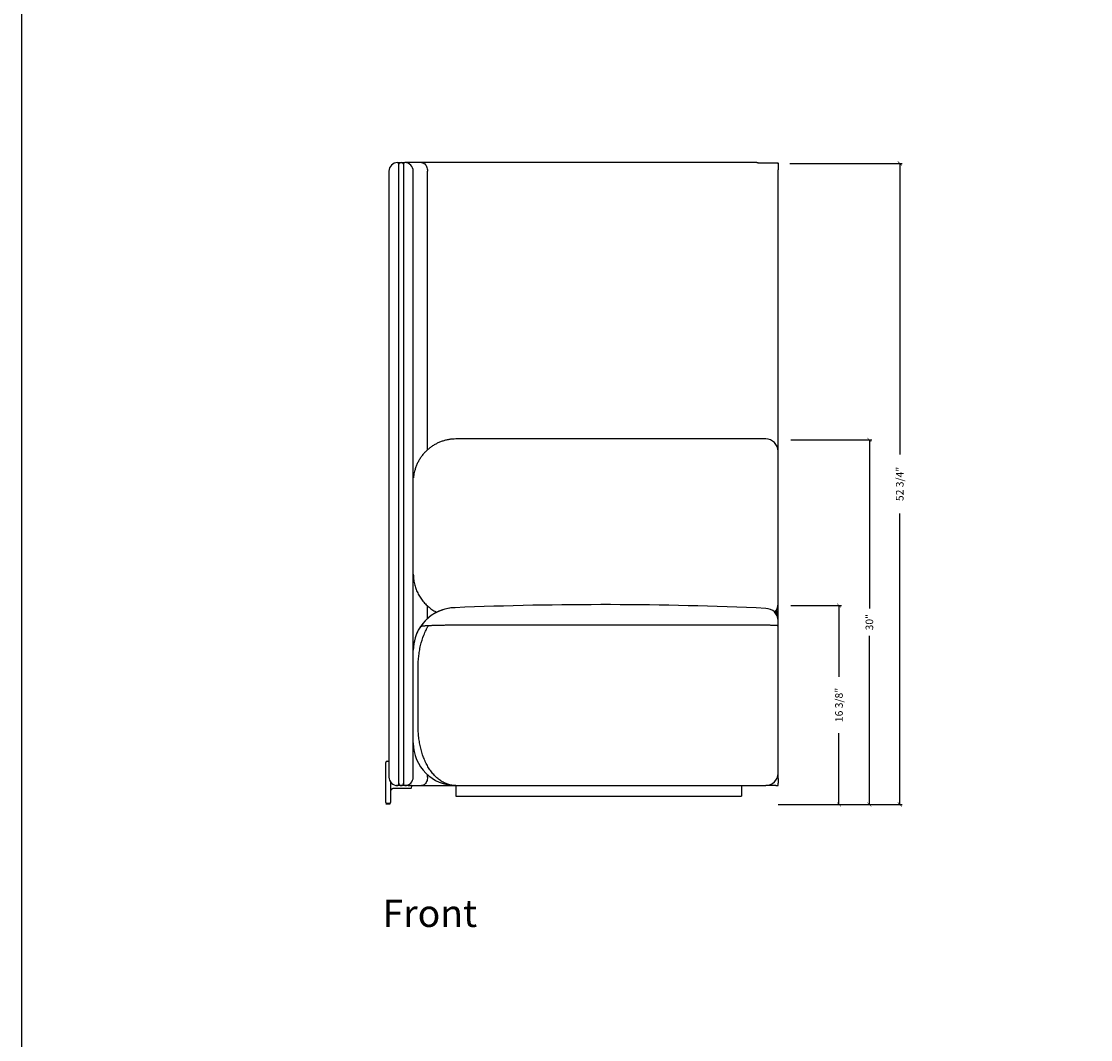
# Model space of a CAD drawing. Units: inches. Extents: x 608 to 1408, y 123 to 673.
# Drawn here: x 608 to 696, y 333 to 417 of the extents above; entities that cross this region are included whole.
import ezdxf

# ---------------------------------------------------------------- set-up
doc = ezdxf.new("R2010")
doc.units = ezdxf.units.IN
doc.header["$MEASUREMENT"] = 0
doc.layers.get('0').update_dxf_attribs({"linetype": 'CONTINUOUS'})
doc.layers.get('Defpoints').update_dxf_attribs({"linetype": 'CONTINUOUS'})
for name, color, linetype in [('Dim', 4, 'CONTINUOUS'), ('Text', 1, 'CONTINUOUS'), ('Titleblock', 5, 'CONTINUOUS')]:
    doc.layers.add(name, color=color, linetype=linetype)
doc.styles.add('Arial', font='Arial.ttf')
doc.dimstyles.new('Bernhardt', dxfattribs={"dimtxt": 0.625, "dimasz": 0.325, "dimexe": 0.2, "dimexo": 0.2, "dimgap": 0.45, "dimtad": 0, "dimdec": 4, "dimzin": 0, "dimdsep": 46, "dimlunit": 5, "dimtxsty": 'Standard', "dimblk": 'ARCHTICK', "dimblk1": 'ARCHTICK', "dimblk2": 'ARCHTICK', "dimcen": 0.09, "dimadec": 0, "dimazin": 0, "dimtfac": 1, "dimtdec": 4, "dimtofl": 0, "dimtmove": 2, "dimatfit": 3, "dimldrblk": 'ARCHTICK', "dimfxl": 0, "dimfrac": 2, "dimtolj": 1, "dimtzin": 0, "dimarcsym": 0})

# ---------------------------------------------------------------- blocks, each defined once
blk = doc.blocks.new('_ArchTick')
at = {"color": 0, "linetype": 'ByBlock', "const_width": 0.15}
blk.add_lwpolyline([(-0.5, -0.5), (0.5, 0.5)], dxfattribs=at)
blk = doc.blocks.new('*D24')
at = {"layer": 'Defpoints', "color": 0}
for p in [(670.998, 368.901), (671.277, 352.526), (675.152, 352.526)]:
    blk.add_point(p, dxfattribs=at)
at = {"layer": 'Dim', "color": 0, "lineweight": -2}
for p, q in [((671.198, 368.901), (675.352, 368.901)), ((675.152, 368.901), (675.152, 363.039)), ((675.152, 352.526), (675.152, 358.389)), ((671.477, 352.526), (675.352, 352.526))]:
    blk.add_line(p, q, dxfattribs=at)
at = {"layer": 'Dim', "color": 0, "lineweight": -2, "xscale": 0.325, "yscale": 0.325, "zscale": 0.325}
for p, rotation in [((675.152, 368.901), 90), ((675.152, 352.526), 270)]:
    blk.add_blockref('_ArchTick', p, dxfattribs=dict(at, rotation=rotation))
at = {"layer": 'Dim', "color": 0, "insert": (675.152, 360.714), "char_height": 0.625, "attachment_point": 5, "rotation": 90}
blk.add_mtext('\\A1;16 3/8"', dxfattribs=at)
blk = doc.blocks.new('*D25')
at = {"layer": 'Defpoints', "color": 0}
for p in [(670.998, 382.526), (671.027, 352.526), (677.652, 352.526)]:
    blk.add_point(p, dxfattribs=at)
at = {"layer": 'Dim', "color": 0, "lineweight": -2}
for p, q in [((671.198, 382.526), (677.852, 382.526)), ((677.652, 382.526), (677.652, 368.653)), ((677.652, 352.526), (677.652, 366.399)), ((671.227, 352.526), (677.852, 352.526))]:
    blk.add_line(p, q, dxfattribs=at)
at = {"layer": 'Dim', "color": 0, "lineweight": -2, "xscale": 0.325, "yscale": 0.325, "zscale": 0.325}
for p, rotation in [((677.652, 382.526), 90), ((677.652, 352.526), 270)]:
    blk.add_blockref('_ArchTick', p, dxfattribs=dict(at, rotation=rotation))
at = {"layer": 'Dim', "color": 0, "insert": (677.652, 367.526), "char_height": 0.625, "attachment_point": 5, "rotation": 90}
blk.add_mtext('\\A1;30"', dxfattribs=at)
blk = doc.blocks.new('*D26')
at = {"layer": 'Defpoints', "color": 0}
for p in [(670.902, 405.276), (669.954, 352.526), (680.152, 352.526)]:
    blk.add_point(p, dxfattribs=at)
at = {"layer": 'Dim', "color": 0, "lineweight": -2}
for p, q in [((671.102, 405.276), (680.352, 405.276)), ((680.152, 405.276), (680.152, 381.33)), ((680.152, 352.526), (680.152, 376.472)), ((670.154, 352.526), (680.352, 352.526))]:
    blk.add_line(p, q, dxfattribs=at)
at = {"layer": 'Dim', "color": 0, "lineweight": -2, "xscale": 0.325, "yscale": 0.325, "zscale": 0.325}
for p, rotation in [((680.152, 405.276), 90), ((680.152, 352.526), 270)]:
    blk.add_blockref('_ArchTick', p, dxfattribs=dict(at, rotation=rotation))
at = {"layer": 'Dim', "color": 0, "insert": (680.152, 378.901), "char_height": 0.625, "attachment_point": 5, "rotation": 90}
blk.add_mtext('\\A1;52 3/4"', dxfattribs=at)

msp = doc.modelspace()

# ---------------------------------------------------------------- linework, layer by layer
for p, q in [((638.1378, 404.63729), (638.13786, 400.33729)), ((638.83779, 405.3373), (639.13779, 405.33731)), ((638.93786, 400.3373), (638.9378, 405.2373)), ((638.9378, 405.2373), (638.96459, 405.2373)), ((638.95239, 405.2123), (638.9378, 405.2123)), ((639.13779, 405.33731), (639.43779, 405.33731)), ((639.3378, 405.21231), (639.3232, 405.21231)), ((639.3378, 405.23731), (639.33786, 400.33731)), ((640.81439, 405.33733), (639.43779, 405.33731)), ((640.13786, 400.33732), (640.1378, 404.63732)), ((644.13779, 405.33737), (640.81439, 405.33733)), ((641.30969, 381.71048), (641.30938, 404.63734)), ((668.38277, 405.33771), (644.13779, 405.33737)), ((668.38277, 405.33771), (668.42528, 405.33647)), ((669.53241, 405.32612), (670.13779, 405.32372)), ((670.12832, 405.3237), (670.1378, 405.32367)), ((670.1378, 405.23553), (670.13779, 405.27393)), ((638.13786, 400.33729), (638.13843, 359.08729)), ((638.93843, 359.0873), (638.93786, 400.3373)), ((639.33786, 400.33731), (639.33843, 359.08731)), ((640.13843, 359.08732), (640.13786, 400.33732)), ((641.30988, 367.83191), (641.30987, 368.86895)), ((670.13829, 368.97697), (670.13829, 369.03717)), ((670.13831, 367.66327), (670.13829, 368.97696)), ((670.0133, 368.49923), (670.01331, 368.13263)), ((640.52994, 359.08732), (640.52987, 363.71869)), ((670.13843, 359.08773), (670.13837, 363.65796)), ((670.13843, 359.08773), (670.13837, 363.65796)), ((638.13843, 359.08729), (638.13849, 354.78729)), ((638.9385, 354.1873), (638.93843, 359.0873)), ((639.33843, 359.08731), (639.3385, 354.18731)), ((640.13849, 354.78732), (640.13843, 359.08732)), ((670.13849, 355.08773), (670.13843, 359.08773)), ((670.13849, 355.08773), (670.13843, 359.08773)), ((637.88848, 355.71229), (637.88847, 355.99354)), ((637.88852, 352.96229), (637.88848, 355.71229)), ((637.98222, 356.08729), (638.13847, 356.08729)), ((641.31006, 354.78734), (641.31006, 354.97421)), ((638.2635, 354.38808), (638.2635, 354.33728)), ((638.2635, 354.33728), (638.2635, 354.21895)), ((638.2635, 354.21573), (638.26352, 352.96229)), ((639.6385, 353.83731), (638.5135, 353.8373)), ((639.175, 354.08731), (638.7635, 354.0873)), ((638.9385, 354.2123), (638.95309, 354.2123)), ((638.96529, 354.1873), (638.9385, 354.1873)), ((639.352, 354.08731), (639.175, 354.08731)), ((639.3239, 354.21231), (639.3385, 354.21231)), ((639.55, 354.08731), (639.352, 354.08731)), ((639.727, 354.08731), (639.55, 354.08731)), ((639.92254, 353.83732), (639.6385, 353.83731)), ((639.727, 354.08731), (640.8151, 354.08733)), ((640.00296, 354.04798), (639.95272, 353.86048)), ((640.8151, 354.08733), (643.57846, 354.08737)), ((643.6385, 354.08737), (669.1385, 354.08772)), ((643.6385, 354.08737), (643.63851, 353.21237)), ((667.1385, 354.08769), (667.13851, 353.21269)), ((669.951, 354.08773), (669.1385, 354.08772)), ((669.951, 354.08773), (670.1385, 354.08773)), ((670.1385, 354.08773), (670.1385, 354.28169)), ((637.88852, 352.68104), (637.88852, 352.96229)), ((638.26352, 352.96229), (638.26352, 352.68104)), ((643.63851, 353.21237), (667.13851, 353.21269)), ((637.88852, 352.58729), (638.24414, 352.58729))]:
    msp.add_line(p, q)
at = {"flags": 128}
for points in [[(640.81439, 405.33733), (640.88483, 405.3302), (640.95384, 405.30898), (641.02001, 405.27407), (641.082, 405.22621), (641.13853, 405.16636), (641.18847, 405.09574), (641.2308, 405.01578), (641.26464, 404.92813), (641.28932, 404.83455), (641.30434, 404.73696), (641.30938, 404.63734)], [(641.31006, 354.78734), (641.30503, 354.68771), (641.29002, 354.59012), (641.26534, 354.49654), (641.23149, 354.40889), (641.18917, 354.32893), (641.13924, 354.25831), (641.0827, 354.19845), (641.02072, 354.15059), (640.95455, 354.11569), (640.88554, 354.09445), (640.8151, 354.08733)]]:
    msp.add_lwpolyline(points, dxfattribs=at)
for centre, radius, start, end in [((638.8378, 404.6373), 0.7, 90.0007899, 180.0007899), ((638.8378, 405.2373), 0.1, 0.0007899, 90.0007899), ((639.1378, 405.13731), 0.2, 90.0007899, 157.9764771), ((639.1378, 405.13731), 0.2, 22.0251028, 90.0007899), ((639.4378, 405.23731), 0.1, 90.0007899, 180.0007899), ((639.4378, 404.63731), 0.7, 0.0007899, 90.0007899), ((669.13812, 381.60006), 1, 0.0007899, 90.0007899), ((643.63827, 365.21885), 3.49992, 91.0720333, 180.0017044), ((643.63832, 365.21874), 3.50003, 91.0728396, 145.9999228), ((655.66964, 77.25513), 291.71396, 87.3534904, 92.3766339), ((669.13831, 367.65795), 1, 359.9995102, 89.9542656), ((669.13831, 367.65795), 1, 359.9995102, 89.9490108), ((669.13918, 369.03722), 0.99911, 316.3651361, 359.9970049), ((669.13829, 368.97695), 1, 318.7390383, 0.0007899), ((643.63619, 365.21839), 3.49784, 146.0327336, 179.9999313), ((643.63845, 357.58737), 3.5, 180.0007899, 270.0007899), ((637.98222, 355.99354), 0.09375, 90.0007899, 180.0007899), ((638.83849, 354.7873), 0.7, 180.0007899, 270.0007899), ((639.43849, 354.78731), 0.7, 270.0007899, 0.0007899), ((669.13849, 355.08772), 1, 270.0007899, 0.0007899), ((638.8385, 354.1873), 0.1, 270.0007899, 0.0007899), ((639.1385, 354.28731), 0.2, 180.0007899, 270.0007899), ((639.1385, 354.28731), 0.2, 270.0007899, 0.0007899), ((639.4385, 354.18731), 0.1, 180.0007899, 270.0007899), ((639.92254, 353.86857), 0.03125, 270.0007899, 345.0007899), ((639.97277, 354.05607), 0.03125, 345.0007899, 90.0007899), ((637.98227, 352.68104), 0.09375, 180.0007899, 257.8564196), ((638.16977, 352.68104), 0.09375, 282.1451603, 0.0007899)]:
    msp.add_arc(centre, radius, start, end)
for points, knots in [([(668.41464, 405.33715), (668.43366, 405.33648), (668.46979, 405.33521), (668.5449, 405.33179), (668.60137, 405.33061), (668.63779, 405.32985)], [0, 0, 0, 0, 0.28322358, 0.53772459, 1, 1, 1, 1]), ([(668.42528, 405.33647), (668.43224, 405.33629), (668.45753, 405.33565), (668.50816, 405.33258), (668.57277, 405.32993), (668.61639, 405.3295), (668.63779, 405.32929)], [0, 0, 0, 0, 0.11857449, 0.43127044, 0.72087654, 1, 1, 1, 1]), ([(668.63779, 405.32939), (668.63779, 405.32976), (668.63779, 405.33121), (668.63779, 405.33011), (668.63779, 405.32929)], [0, 0, 0, 0, 0.25538166, 1, 1, 1, 1]), ([(668.63779, 405.32985), (668.78688, 405.32956), (669.08517, 405.329), (669.38329, 405.32704), (669.53241, 405.32606)], [0, 0, 0, 0, 0.49980408, 1, 1, 1, 1]), ([(668.63779, 405.32929), (668.65667, 405.32929), (668.69524, 405.32927), (668.75429, 405.32918), (668.81577, 405.32904), (668.87968, 405.32883), (668.946, 405.32857), (669.01475, 405.32823), (669.09562, 405.32777), (669.1939, 405.32713), (669.30592, 405.32629), (669.42079, 405.32536), (669.49534, 405.32472), (669.53241, 405.3244)], [0, 0, 0, 0, 0.06326942, 0.12924743, 0.19793635, 0.26933825, 0.34345499, 0.42028823, 0.49983951, 0.61466222, 0.74989935, 0.87561749, 1, 1, 1, 1]), ([(669.18267, 405.32809), (669.1932, 405.32805), (669.39598, 405.32741), (669.59867, 405.32594), (669.79083, 405.32454)], [0, 0, 0, 0, 0.05191342, 1, 1, 1, 1]), ([(669.53241, 405.32549), (669.53241, 405.32594), (669.53241, 405.3275), (669.53241, 405.32568), (669.53241, 405.32439)], [0, 0, 0, 0, 0.28921907, 1, 1, 1, 1]), ([(669.53241, 405.3244), (669.5685, 405.32409), (669.63731, 405.32352), (669.73549, 405.32276), (669.82269, 405.32216), (669.90115, 405.32172), (669.97416, 405.32139), (670.04724, 405.32118), (670.09634, 405.32113), (670.12152, 405.32111)], [0, 0, 0, 0, 0.18386225, 0.35057363, 0.50013744, 0.62794955, 0.75009793, 0.87184239, 1, 1, 1, 1]), ([(670.12152, 405.32111), (670.12401, 405.32362), (670.1266, 405.32623), (670.12836, 405.32363), (670.12842, 405.32353)], [0, 0, 0, 0, 0.964306229, 1, 1, 1, 1]), ([(670.13333, 405.31644), (670.13359, 405.31563), (670.13412, 405.31396), (670.13483, 405.31097), (670.13549, 405.30758), (670.13608, 405.30373), (670.13662, 405.29925), (670.13711, 405.29394), (670.13748, 405.28802), (670.13774, 405.28134), (670.13777, 405.27657), (670.13779, 405.27393)], [0, 0, 0, 0, 0.09497665, 0.19277181, 0.29303094, 0.39533975, 0.49924764, 0.61897927, 0.74842777, 0.8608878, 1, 1, 1, 1]), ([(670.1378, 405.23553), (670.1378, 405.21788), (670.1378, 405.15904), (670.1378, 405.08617), (670.1378, 405.01003), (670.1378, 404.94692), (670.1378, 404.9068), (670.1378, 404.86898), (670.1378, 404.82595), (670.1378, 404.78532), (670.1378, 404.75686), (670.1378, 404.74677)], [0, 0, 0, 0, 0.10600422, 0.35352271, 0.60332971, 0.69999192, 0.78313495, 0.83808873, 0.88564326, 0.95946025, 1, 1, 1, 1]), ([(670.13812, 381.60696), (670.13805, 386.42629), (670.13795, 393.9785), (670.13785, 401.00841), (670.13781, 404.50612), (670.1378, 404.74028), (670.1378, 404.74184)], [0, 0, 0, 0, 0.61034078, 0.95644638, 0.99970958, 1, 1, 1, 1]), ([(643.63811, 382.5997), (643.54279, 382.59744), (643.35214, 382.59292), (643.06541, 382.55632), (642.77998, 382.49715), (642.50088, 382.414), (642.23255, 382.30924), (641.97397, 382.18328), (641.72449, 382.03503), (641.48794, 381.8664), (641.268, 381.68027), (641.06366, 381.47669), (640.87525, 381.25489), (640.70523, 381.0171), (640.55633, 380.7671), (640.42802, 380.50443), (640.32068, 380.22939), (640.227, 379.90356), (640.16791, 379.62814), (640.159, 379.44746), (640.15703, 379.40743)], [0, 0, 0, 0, 0.05500876, 0.11001754, 0.16658014, 0.22314281, 0.27795263, 0.33276254, 0.38910147, 0.44544051, 0.50047362, 0.55550684, 0.61207644, 0.66864617, 0.72448837, 0.78033068, 0.83776834, 0.89520608, 0.97678288, 1, 1, 1, 1]), ([(669.13811, 382.60006), (664.88808, 382.6), (660.63806, 382.59994), (652.13805, 382.59982), (647.88806, 382.59976), (643.63811, 382.5997)], [0, 0, 0, 0, 0.5, 0.5, 1, 1, 1, 1]), ([(670.13813, 380.85301), (670.13813, 380.90651), (670.13813, 380.95818), (670.13813, 381.03305), (670.13813, 381.05756), (670.13813, 381.10569), (670.13813, 381.1294), (670.13813, 381.19826), (670.13813, 381.24114), (670.13813, 381.30103), (670.13812, 381.32025), (670.13812, 381.3572), (670.13812, 381.37499), (670.13812, 381.42551), (670.13812, 381.45518), (670.13812, 381.49388), (670.13812, 381.50581), (670.13812, 381.52769), (670.13812, 381.53767), (670.13812, 381.5644), (670.13812, 381.57768), (670.13812, 381.59552), (670.13812, 381.60007), (670.13812, 381.60007)], [0, 0, 0, 0, 0.125, 0.125, 0.1875, 0.1875, 0.25, 0.25, 0.375, 0.375, 0.4375, 0.4375, 0.5, 0.5, 0.625, 0.625, 0.6875, 0.6875, 0.75, 0.75, 0.875, 0.875, 1, 1, 1, 1]), ([(670.13828, 370.1913), (670.13825, 371.98584), (670.13823, 373.77186), (670.1382, 375.99371), (670.13819, 376.43755), (670.13818, 377.32415), (670.13817, 377.76689), (670.13816, 379.09297), (670.13814, 379.97433), (670.13813, 380.85301)], [0, 0, 0, 0, 0.5, 0.5, 0.625, 0.625, 0.75, 0.75, 1, 1, 1, 1]), ([(640.13826, 371.47466), (640.14277, 371.34145), (640.15181, 371.07459), (640.22285, 370.67975), (640.33474, 370.29458), (640.49208, 369.92472), (640.69025, 369.57453), (640.92675, 369.24935), (641.1993, 368.95389), (641.50401, 368.69303), (641.79779, 368.48664), (641.99867, 368.38751), (642.0797, 368.34752)], [0, 0, 0, 0, 0.1031365, 0.20661036, 0.30974636, 0.41323481, 0.51706502, 0.62055181, 0.72367954, 0.82714776, 0.93027353, 1, 1, 1, 1]), ([(670.13829, 369.03717), (670.13829, 369.03966), (670.13829, 369.0496), (670.13829, 369.07524), (670.13829, 369.08559), (670.13829, 369.1039), (670.13829, 369.11049), (670.13829, 369.12444), (670.13829, 369.13182), (670.13829, 369.17074), (670.13829, 369.20817), (670.13829, 369.27391), (670.13829, 369.29752), (670.13829, 369.34689), (670.13829, 369.39863), (670.13829, 369.45505), (670.13829, 369.49914), (670.13829, 369.51414), (670.13829, 369.54473), (670.13829, 369.56031), (670.13829, 369.63877), (670.13828, 369.70411), (670.13828, 369.78895), (670.13828, 369.80608), (670.13828, 369.84066), (670.13828, 369.85816), (670.13828, 369.91066), (670.13828, 369.94568), (670.13828, 370.05082), (670.13828, 370.12101), (670.13828, 370.1913)], [0, 0, 0, 0, 0.125, 0.125, 0.1875, 0.1875, 0.21875, 0.21875, 0.25, 0.25, 0.375, 0.375, 0.4375, 0.4375, 0.5, 0.5625, 0.5625, 0.59375, 0.59375, 0.625, 0.625, 0.75, 0.75, 0.78125, 0.78125, 0.8125, 0.8125, 0.875, 0.875, 1, 1, 1, 1]), ([(670.13837, 363.65796), (670.13837, 363.76881), (670.13836, 363.9905), (670.13836, 364.32394), (670.13835, 364.65583), (670.13835, 364.98053), (670.13835, 365.29271), (670.13834, 365.59354), (670.13834, 365.88339), (670.13833, 366.1572), (670.13833, 366.41061), (670.13833, 366.64492), (670.13832, 366.86005), (670.13832, 367.05211), (670.13832, 367.21818), (670.13832, 367.35954), (670.13832, 367.47572), (670.13831, 367.55763), (670.13831, 367.61144), (670.13831, 367.64289), (670.13831, 367.65797), (670.13831, 367.65636), (670.13831, 367.65588)], [0, 0, 0, 0, 0.05292526, 0.10585053, 0.16031339, 0.21477625, 0.26770151, 0.32062678, 0.37508963, 0.42955249, 0.48247775, 0.53540301, 0.58986586, 0.64432871, 0.69725396, 0.7501792, 0.80464203, 0.85910487, 0.89988223, 0.9406596, 0.98212568, 1, 1, 1, 1]), ([(670.13832, 367.23987), (670.13832, 367.27399), (670.13832, 367.34224), (670.13832, 367.42857), (670.13832, 367.50263), (670.13831, 367.56393), (670.13831, 367.61145), (670.13831, 367.64289), (670.13831, 367.65797), (670.13831, 367.65636), (670.13831, 367.65588)], [0, 0, 0, 0, 0.12912629, 0.25825258, 0.38925757, 0.52026256, 0.65910645, 0.79795034, 0.93913927, 1, 1, 1, 1]), ([(640.52987, 363.71869), (640.52987, 363.879), (640.53408, 364.03846), (640.55086, 364.35568), (640.56345, 364.51344), (640.59733, 364.82718), (640.61863, 364.98317), (640.65762, 365.21572), (640.67179, 365.293), (640.7026, 365.44705), (640.71927, 365.52391), (640.8082, 365.90341), (640.89767, 366.19432), (641.06175, 366.60999), (641.12144, 366.74509), (641.20276, 366.90931), (641.21937, 366.94195), (641.25318, 367.00653), (641.27037, 367.0385), (641.32284, 367.13339), (641.359, 367.19533), (641.39637, 367.25592)], [0, 0, 0, 0, 0.125, 0.125, 0.25, 0.25, 0.375, 0.375, 0.4375, 0.4375, 0.5, 0.5, 0.75, 0.75, 0.875, 0.875, 0.90625, 0.90625, 0.9375, 0.9375, 1, 1, 1, 1]), ([(640.73822, 367.17489), (640.74221, 367.17938), (640.75081, 367.18908), (640.80444, 367.2023), (640.87917, 367.21446), (640.9654, 367.22487), (641.07718, 367.23533), (641.21633, 367.24581), (641.33617, 367.25254), (641.39637, 367.25592)], [0, 0, 0, 0, 0.1575276, 0.34058847, 0.46730311, 0.59416033, 0.72081959, 0.85977737, 1, 1, 1, 1]), ([(641.39637, 367.25592), (641.45748, 367.25913), (641.52323, 367.26224), (641.62943, 367.26674), (641.6662, 367.26821), (641.74143, 367.27106), (641.77998, 367.27245), (641.89845, 367.27646), (641.98118, 367.27897), (642.15432, 367.28363), (642.24473, 367.28578), (642.38646, 367.28872), (642.43473, 367.28965), (642.50872, 367.29098), (642.53364, 367.2914), (642.58361, 367.29223), (642.60871, 367.29263), (642.7348, 367.29455), (642.83756, 367.29584), (643.04678, 367.29797), (643.15325, 367.29879), (643.31585, 367.29966), (643.37059, 367.29989), (643.48085, 367.30023), (643.53608, 367.30033), (643.5914, 367.30037)], [0, 0, 0, 0, 0.125, 0.125, 0.1875, 0.1875, 0.25, 0.25, 0.375, 0.375, 0.5, 0.5, 0.5625, 0.5625, 0.59375, 0.59375, 0.625, 0.625, 0.75, 0.75, 0.875, 0.875, 0.9375, 0.9375, 1, 1, 1, 1]), ([(643.5914, 367.30037), (644.6558, 367.30108), (645.72019, 367.30182), (647.84901, 367.30319), (648.91345, 367.30382), (651.04243, 367.30478), (652.10698, 367.30509), (654.23625, 367.30526), (655.30086, 367.3051), (657.4299, 367.30443), (658.49436, 367.30391), (660.62322, 367.30268), (661.68761, 367.30197), (663.81641, 367.30059), (664.88082, 367.29992), (667.00974, 367.2989), (668.07426, 367.29855), (669.13889, 367.29853)], [0, 0, 0, 0, 0.125, 0.125, 0.25, 0.25, 0.375, 0.375, 0.5, 0.5, 0.625, 0.625, 0.75, 0.75, 0.875, 0.875, 1, 1, 1, 1]), ([(669.13889, 367.29853), (669.18401, 367.29853), (669.22833, 367.29838), (669.31549, 367.29779), (669.3584, 367.29735), (669.44248, 367.2962), (669.48253, 367.29551), (669.53997, 367.2943), (669.55868, 367.29387), (669.59525, 367.29296), (669.61316, 367.29247), (669.66534, 367.29095), (669.6977, 367.28986), (669.75826, 367.28756), (669.78646, 367.28634), (669.82596, 367.28442), (669.83867, 367.28377), (669.86318, 367.28243), (669.87495, 367.28175), (669.90865, 367.2797), (669.92909, 367.27829), (669.98515, 367.27401), (670.01557, 367.27105), (670.05289, 367.26648), (670.06395, 367.26494), (670.08333, 367.26184), (670.09169, 367.26029), (670.11331, 367.25562), (670.12311, 367.25249), (670.13562, 367.2462), (670.13832, 367.24304), (670.13832, 367.23987)], [0, 0, 0, 0, 0.0625, 0.0625, 0.125, 0.125, 0.1875, 0.1875, 0.21875, 0.21875, 0.25, 0.25, 0.3125, 0.3125, 0.375, 0.375, 0.40625, 0.40625, 0.4375, 0.4375, 0.5, 0.5, 0.625, 0.625, 0.6875, 0.6875, 0.75, 0.75, 0.875, 0.875, 1, 1, 1, 1]), ([(670.13837, 363.65796), (670.13837, 363.84461), (670.13836, 364.02904), (670.13836, 364.39365), (670.13836, 364.57384), (670.13835, 364.79637), (670.13835, 364.84074), (670.13835, 364.9292), (670.13835, 364.97338), (670.13835, 365.10483), (670.13835, 365.19087), (670.13834, 365.44431), (670.13834, 365.60708), (670.13834, 365.84201), (670.13834, 365.91877), (670.13834, 366.03157), (670.13834, 366.06878), (670.13833, 366.14239), (670.13833, 366.17885), (670.13833, 366.35774), (670.13833, 366.49109), (670.13833, 366.73892), (670.13832, 366.85339), (670.13832, 366.9844), (670.13832, 367.01), (670.13832, 367.05996), (670.13832, 367.08427), (670.13832, 367.15481), (670.13832, 367.19882), (670.13832, 367.23987)], [0, 0, 0, 0, 0.125, 0.125, 0.25, 0.25, 0.28125, 0.28125, 0.3125, 0.3125, 0.375, 0.375, 0.5, 0.5, 0.5625, 0.5625, 0.59375, 0.59375, 0.625, 0.625, 0.75, 0.75, 0.875, 0.875, 0.90625, 0.90625, 0.9375, 0.9375, 1, 1, 1, 1]), ([(643.6385, 354.08737), (643.52807, 354.08737), (643.41871, 354.09622), (643.20206, 354.13095), (643.09476, 354.15684), (642.88221, 354.22558), (642.77696, 354.26843), (642.56859, 354.37167), (642.46736, 354.43112), (642.2708, 354.56486), (642.17542, 354.63917), (641.99041, 354.80252), (641.90078, 354.89155), (641.77074, 355.03637), (641.72846, 355.08615), (641.64613, 355.18848), (641.60606, 355.24105), (641.48903, 355.40288), (641.41526, 355.51625), (641.27599, 355.75369), (641.2105, 355.87776), (641.1338, 356.03953), (641.11872, 356.07221), (641.08923, 356.1379), (641.0748, 356.17095), (641.03244, 356.27069), (641.00544, 356.33798), (640.87636, 356.6783), (640.79208, 356.96284), (640.70839, 357.33254), (640.69272, 357.40734), (640.66372, 357.55728), (640.65037, 357.63248), (640.61364, 357.85872), (640.59356, 358.01041), (640.56162, 358.3154), (640.54975, 358.4687), (640.53391, 358.77685), (640.52994, 358.9317), (640.52994, 359.08732)], [0, 0, 0, 0, 0.0625, 0.0625, 0.125, 0.125, 0.1875, 0.1875, 0.25, 0.25, 0.3125, 0.3125, 0.375, 0.375, 0.40625, 0.40625, 0.4375, 0.4375, 0.5, 0.5, 0.5625, 0.5625, 0.578125, 0.578125, 0.59375, 0.59375, 0.625, 0.625, 0.75, 0.75, 0.78125, 0.78125, 0.8125, 0.8125, 0.875, 0.875, 0.9375, 0.9375, 1, 1, 1, 1]), ([(670.13849, 354.68312), (670.13849, 354.68485), (670.13849, 354.78076), (670.13849, 354.93216), (670.13849, 355.08084)], [0, 0, 0, 0, 0.01800651, 1, 1, 1, 1]), ([(670.13849, 354.67835), (670.13849, 354.66504), (670.13849, 354.63283), (670.13849, 354.58561), (670.13849, 354.54038), (670.13849, 354.49447), (670.1385, 354.43503), (670.1385, 354.36501), (670.1385, 354.31536), (670.1385, 354.2837), (670.1385, 354.28169)], [0, 0, 0, 0, 0.067473674, 0.163297252, 0.232720154, 0.315227431, 0.4721344, 0.721771975, 0.982392199, 1, 1, 1, 1]), ([(638.5135, 353.8373), (638.48208, 353.83397), (638.4338, 353.82886), (638.37549, 353.79766), (638.33542, 353.76538), (638.30314, 353.72531), (638.27194, 353.667), (638.26683, 353.61871), (638.26351, 353.58729)], [0, 0, 0, 0, 0.23990493, 0.36864061, 0.5, 0.63135939, 0.76009507, 1, 1, 1, 1]), ([(637.98227, 352.60333), (637.97914, 352.60194), (637.97635, 352.60075), (637.97146, 352.59859), (637.96936, 352.59761), (637.96434, 352.59496), (637.96262, 352.59349), (637.9626, 352.5921)], [0, 0, 0, 0, 0.25, 0.25, 0.5, 0.5, 1, 1, 1, 1]), ([(638.16977, 352.60333), (638.16462, 352.60561), (638.15867, 352.60791), (638.14517, 352.61235), (638.13759, 352.61447), (638.12553, 352.61716), (638.12137, 352.61798), (638.11276, 352.61943), (638.10828, 352.62007), (638.09475, 352.62161), (638.08555, 352.62215), (638.06678, 352.62216), (638.05743, 352.62162), (638.03944, 352.61958), (638.03066, 352.61807), (638.01451, 352.61448), (638.00692, 352.61236), (637.9934, 352.60792), (637.98744, 352.60561), (637.98227, 352.60333)], [0, 0, 0, 0, 0.125, 0.125, 0.25, 0.25, 0.3125, 0.3125, 0.375, 0.375, 0.5, 0.5, 0.625, 0.625, 0.75, 0.75, 0.875, 0.875, 1, 1, 1, 1]), ([(638.18945, 352.59211), (638.18942, 352.59349), (638.18771, 352.59496), (638.18269, 352.59761), (638.1806, 352.59858), (638.17572, 352.60074), (638.17292, 352.60194), (638.16977, 352.60333)], [0, 0, 0, 0, 0.5, 0.5, 0.75, 0.75, 1, 1, 1, 1])]:
    msp.add_open_spline(points, degree=3, knots=knots)
for points in [[(638.2635, 354.21573), (638.2635, 354.2168), (638.2635, 354.21788), (638.2635, 354.21895)], [(638.18945, 352.59211), (638.18948, 352.59028), (638.18949, 352.58939), (638.18949, 352.58939)]]:
    msp.add_open_spline(points, degree=3)
at = {"layer": 'Titleblock'}
msp.add_lwpolyline([(607.9017, 122.5263), (1407.9017, 122.5263), (1407.9017, 672.5263), (607.9017, 672.5263)], close=True, dxfattribs=at)

# ---------------------------------------------------------------- texts
at = {"layer": 'Text', "style": 'Arial'}
msp.add_text('Front', height=2.25, dxfattribs=at).set_placement((637.61326, 342.44999))

# ---------------------------------------------------------------- dimensions: what is measured, and where the dimension line sits
at = {"layer": 'Dim'}
for base, p1, p2, picture, middle in [((680.1517, 352.5263), (670.9017, 405.2763), (669.95384, 352.5263), '*D26', (680.1517, 378.9013)), ((677.6517, 352.5263), (670.99824, 382.5263), (671.0267, 352.5263), '*D25', (677.6517, 367.5263)), ((675.1517, 352.5263), (670.99824, 368.9013), (671.2767, 352.5263), '*D24', (675.1517, 360.7138))]:
    dim = msp.add_linear_dim(base=base, p1=p1, p2=p2, angle=90, dimstyle='Bernhardt', override={"dimpost": '"'}, dxfattribs=at)
    dim.commit()
    dim.dimension.update_dxf_attribs({"geometry": picture, "text_midpoint": middle})

doc.saveas('drawing.dxf')
